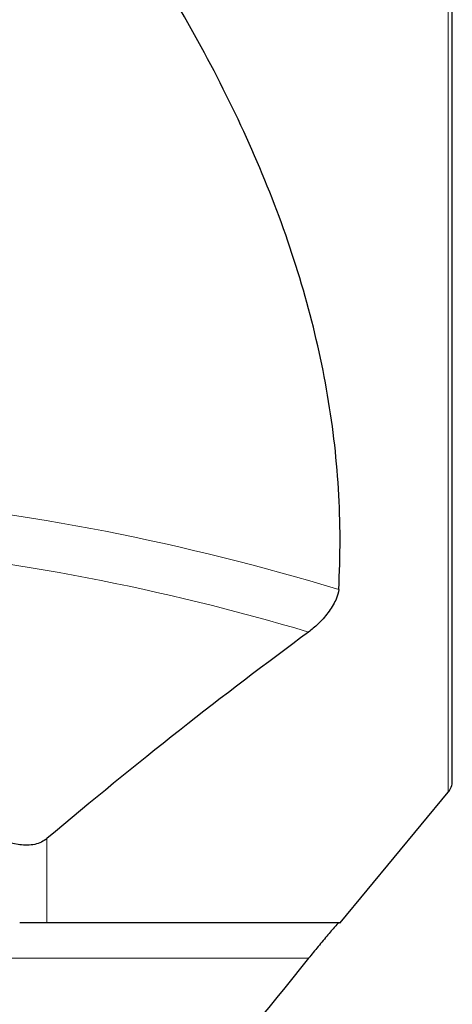
# Model space of a CAD drawing. Units: millimetres. Extents: x 15 to 204, y 6 to 291.
# Drawn here: x 42 to 50, y 65 to 84 of the extents above; entities that cross this region are included whole.
import ezdxf

# ---------------------------------------------------------------- set-up
doc = ezdxf.new("R2010")
doc.units = ezdxf.units.MM

msp = doc.modelspace()

# ---------------------------------------------------------------- linework, layer by layer
at = {"color": 7, "linetype": 'Continuous', "lineweight": 0}
for p, q in [((50.10583, 69.3431), (50.10583, 155.21343)), ((42.54688, 66.87954), (42.54688, 68.47226)), ((47.4757, 66.21287), (39.04935, 66.21287))]:
    msp.add_line(p, q, dxfattribs=at)
at = {"color": 7, "linetype": 'Continuous', "lineweight": 30}
for p, q in [((50.1823, 69.55554), (50.1823, 155.00099)), ((48.0677, 66.87884), (50.10583, 69.3431))]:
    msp.add_line(p, q, dxfattribs=at)
at = {"color": 7, "linetype": 'Continuous', "lineweight": 0}
for centre, radius, start, end in [((35.14361, 30.92395), 44.16979, 73.02112, 84.776182), ((35.08095, 30.81861), 43.35788, 73.389088, 84.748557)]:
    msp.add_arc(centre, radius, start, end, dxfattribs=at)
at = {"color": 7, "linetype": 'Continuous', "lineweight": 30}
msp.add_arc((49.84897, 69.55554), 0.33333, 320.40673, 0, dxfattribs=at)
for points, knots in [([(48.04203, 73.16849), (48.06017, 73.48567), (48.06892, 73.80355), (48.06758, 74.43716), (48.05752, 74.75319), (47.99968, 75.69896), (47.92418, 76.3264), (47.59195, 78.1999), (47.2292, 79.43713), (46.50038, 81.27759), (46.22674, 81.88852), (45.62313, 83.10568), (45.29273, 83.71266), (44.22789, 85.52205), (43.42361, 86.70776), (42.54688, 87.87769)], [0, 0, 0, 0, 0.0625, 0.0625, 0.125, 0.125, 0.25, 0.25, 0.5, 0.5, 0.625, 0.625, 0.75, 0.75, 1, 1, 1, 1]), ([(48.04203, 73.16849), (48.039, 73.11537), (48.02115, 73.04776), (47.95109, 72.89402), (47.89819, 72.80807), (47.81062, 72.69139), (47.7797, 72.65375), (47.71809, 72.58413), (47.68717, 72.55177), (47.59414, 72.46071), (47.53377, 72.40986), (47.4757, 72.36709)], [0, 0, 0, 0, 0.25, 0.25, 0.5, 0.5, 0.625, 0.625, 0.75, 0.75, 1, 1, 1, 1]), ([(42.54688, 68.47226), (42.48309, 68.41842), (42.40377, 68.38103), (42.22766, 68.34128), (42.13098, 68.33905), (42.03315, 68.35489)], [0, 0, 0, 0, 0.5, 0.5, 1, 1, 1, 1]), ([(42.54688, 66.87954), (42.52342, 66.87954), (42.49671, 66.87954), (42.43439, 66.87954), (42.39841, 66.87954), (42.31523, 66.87954), (42.26716, 66.87954), (42.15837, 66.87954), (42.09629, 66.87954), (42.03315, 66.87954)], [0, 0, 0, 0, 0.25, 0.25, 0.5, 0.5, 0.75, 0.75, 1, 1, 1, 1]), ([(48.06685, 66.87954), (48.06729, 66.87954), (48.06971, 66.87954), (48.05784, 66.87954), (48.03039, 66.87954), (47.98496, 66.87954), (47.91605, 66.87954), (47.81557, 66.87954), (47.67559, 66.87954), (47.50656, 66.87954), (47.30914, 66.87954), (47.08399, 66.87954), (46.83215, 66.87954), (46.55457, 66.87954), (46.25222, 66.87954), (45.92606, 66.87954), (45.57716, 66.87954), (45.20652, 66.87954), (44.80645, 66.87954), (44.37634, 66.87954), (43.91585, 66.87954), (43.43492, 66.87954), (42.97793, 66.87954), (42.67607, 66.87954), (42.54688, 66.87954)], [0, 0, 0, 0, 0.007972067, 0.044282324, 0.080691072, 0.117102572, 0.153511395, 0.203123178, 0.252747649, 0.302373049, 0.351986097, 0.401586625, 0.451197504, 0.500809613, 0.550411792, 0.599999821, 0.649595524, 0.699192378, 0.748781943, 0.801686344, 0.854597282, 0.907509393, 0.960415432, 1, 1, 1, 1]), ([(48.04203, 66.87954), (48.039, 66.87954), (48.02115, 66.86194), (47.95109, 66.78426), (47.89819, 66.72324), (47.81062, 66.61984), (47.7797, 66.58299), (47.71809, 66.50908), (47.68717, 66.47174), (47.59414, 66.35877), (47.53377, 66.28467), (47.4757, 66.21287)], [0, 0, 0, 0, 0.25, 0.25, 0.5, 0.5, 0.625, 0.625, 0.75, 0.75, 1, 1, 1, 1])]:
    msp.add_open_spline(points, degree=3, knots=knots, dxfattribs=at)
for points in [[(47.4757, 72.36709), (45.87861, 71.19064), (44.22965, 69.8927), (42.54688, 68.47226)], [(42.03315, 68.35489), (41.35624, 68.46445), (40.67289, 68.56014), (39.9831, 68.64133)], [(47.4757, 66.21287), (45.87861, 64.23804), (44.22965, 62.23828), (42.54688, 60.20371)]]:
    msp.add_open_spline(points, degree=3, dxfattribs=at)

doc.saveas('drawing.dxf')
